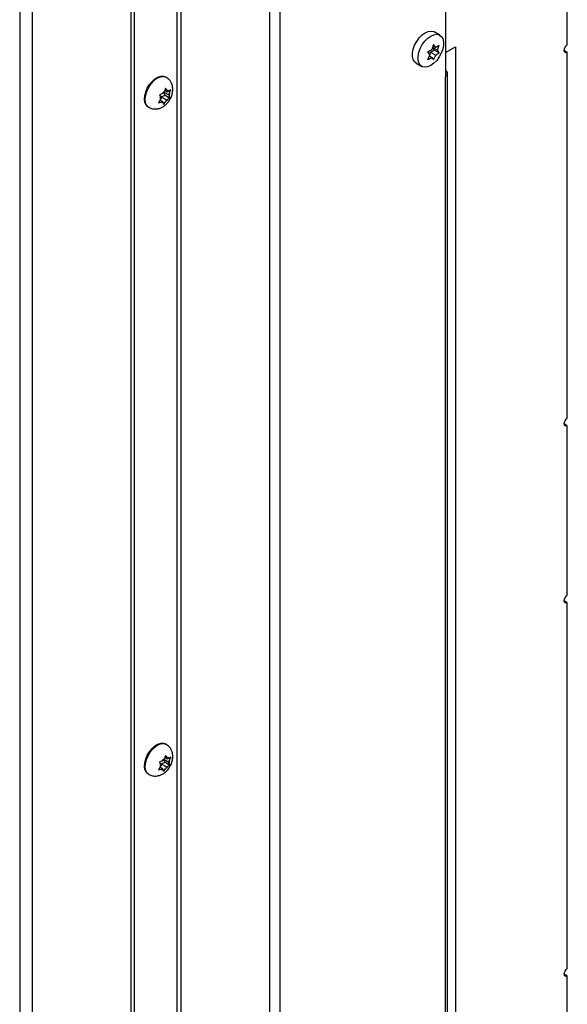
# Model space of a CAD drawing. Units: inches. Extents: x 0.1 to 10.8, y 0.2 to 8.4.
# Drawn here: x 9.7 to 10, y 4.2 to 4.8 of the extents above; entities that cross this region are included whole.
import ezdxf

# ---------------------------------------------------------------- set-up
doc = ezdxf.new("R2010")
doc.units = ezdxf.units.IN
doc.header["$MEASUREMENT"] = 0

msp = doc.modelspace()

# ---------------------------------------------------------------- linework, layer by layer
at = {"color": 7, "linetype": 'Continuous', "lineweight": 25}
for p, q in [((9.84123138, 3.86289692), (9.84123138, 5.67348742)), ((9.84738013, 3.86289692), (9.84738013, 5.67348742)), ((9.78543143, 3.96327318), (9.78543143, 5.64357217)), ((9.78789093, 3.96327318), (9.78789093, 5.64357217)), ((9.75791575, 3.94951848), (9.75791575, 5.62981746)), ((9.75976038, 3.9484536), (9.75976038, 5.62875258)), ((9.69824209, 5.5960406), (9.69824209, 3.9143976)), ((9.69077135, 5.59407278), (9.69077135, 3.91636542)), ((10.02019857, 4.82460106), (10.02019857, 4.92666866)), ((9.9469131, 4.85449652), (9.9469131, 4.80568158)), ((9.9435126, 4.83049782), (9.94013078, 4.8324501)), ((9.93619074, 4.82048649), (9.93759063, 4.81870355)), ((9.93748896, 4.81883304), (9.9380014, 4.82015381)), ((9.9380014, 4.82015381), (9.94030718, 4.82148491)), ((9.9380014, 4.82015381), (9.9410493, 4.81839429)), ((9.93964942, 4.82478905), (9.93874352, 4.821675)), ((9.94030718, 4.82148491), (9.93915429, 4.82312526)), ((9.93915429, 4.82312526), (9.94220219, 4.82136575)), ((9.93940661, 4.82395441), (9.9410493, 4.8230061)), ((9.9410493, 4.8230061), (9.93964942, 4.82478905)), ((9.94030718, 4.82148491), (9.94310809, 4.81986798)), ((9.94220219, 4.82136575), (9.94310809, 4.82447979)), ((9.94310809, 4.81986798), (9.94220219, 4.82136575)), ((9.9469131, 4.82001489), (9.95294195, 4.82349528)), ((9.95294195, 4.82349528), (9.95294195, 4.14758587)), ((10.02019857, 4.82016334), (10.01827708, 4.82127259)), ((10.02019857, 4.59980826), (10.02019857, 4.82016334)), ((9.9292621, 4.81362295), (9.93264392, 4.81167067)), ((9.93759063, 4.81870355), (9.93619074, 4.81587467)), ((9.93721542, 4.81794534), (9.93874352, 4.81706319)), ((9.93874352, 4.81706319), (9.93964942, 4.81556542)), ((9.93964942, 4.81556542), (9.9410493, 4.81839429)), ((9.94818654, 4.15373558), (9.94818654, 4.80745638)), ((9.77885047, 4.80516084), (9.77842775, 4.80540487)), ((9.9469131, 4.15196078), (9.9469131, 4.80568158)), ((9.77724932, 4.79548075), (9.7778134, 4.7966537)), ((9.77822165, 4.79432), (9.77748101, 4.79596252)), ((9.77756734, 4.79614204), (9.78041557, 4.79449779)), ((9.77851509, 4.79848354), (9.7778134, 4.7966537)), ((9.77806162, 4.797301), (9.7795351, 4.79645038)), ((9.7795351, 4.79645038), (9.7791817, 4.79723413)), ((9.7795351, 4.79645038), (9.78045259, 4.79683958)), ((9.78041557, 4.79449779), (9.78097965, 4.79567074)), ((9.78168134, 4.79750057), (9.78045259, 4.79683958)), ((9.78097965, 4.79567074), (9.78168134, 4.79750057)), ((9.77527992, 4.79138559), (9.77429912, 4.78971687)), ((9.77429912, 4.78971687), (9.77580697, 4.79021675)), ((9.77633183, 4.79509156), (9.77482399, 4.79459169)), ((9.775844, 4.79255853), (9.77527992, 4.79138559)), ((9.77530035, 4.79142807), (9.77672446, 4.79060594)), ((9.775844, 4.79255853), (9.77549059, 4.79334228)), ((9.77570418, 4.79286861), (9.77593587, 4.79335037)), ((9.77672446, 4.79060594), (9.77580697, 4.79021675)), ((9.77593587, 4.79335037), (9.77822165, 4.79432)), ((9.77593587, 4.79335037), (9.77901024, 4.79157557)), ((9.77724932, 4.79548075), (9.77633183, 4.79509156)), ((9.77672446, 4.79060594), (9.77707787, 4.7898222)), ((9.77746537, 4.78873391), (9.77844616, 4.79040263)), ((9.77822165, 4.79432), (9.78115648, 4.79262576)), ((9.77901024, 4.79157557), (9.77844616, 4.79040263)), ((9.77901024, 4.79157557), (9.77992773, 4.79196477)), ((9.77992773, 4.79196477), (9.78115648, 4.79262576)), ((9.78041557, 4.79449779), (9.78076897, 4.79371405)), ((9.76799381, 4.78733081), (9.76841654, 4.78708678)), ((10.02019857, 4.59537054), (10.01827708, 4.59647979)), ((10.02019857, 4.49330294), (10.02019857, 4.59537054)), ((10.02019857, 4.48886522), (10.01827708, 4.48997447)), ((10.02019857, 4.26851014), (10.02019857, 4.48886522)), ((9.77885047, 4.40354702), (9.77842775, 4.40379105)), ((9.77633183, 4.39347773), (9.77482399, 4.39297786)), ((9.77593587, 4.39173655), (9.77822165, 4.39270618)), ((9.77724932, 4.39386693), (9.77633183, 4.39347773)), ((9.77724932, 4.39386693), (9.7778134, 4.39503987)), ((9.77822165, 4.39270618), (9.77748101, 4.3943487)), ((9.77756734, 4.39452822), (9.78041557, 4.39288397)), ((9.77851509, 4.39686971), (9.7778134, 4.39503987)), ((9.77806162, 4.39568718), (9.7795351, 4.39483656)), ((9.77822165, 4.39270618), (9.78115648, 4.39101194)), ((9.7795351, 4.39483656), (9.7791817, 4.39562031)), ((9.7795351, 4.39483656), (9.78045259, 4.39522576)), ((9.78041557, 4.39288397), (9.78097965, 4.39405691)), ((9.78041557, 4.39288397), (9.78076897, 4.39210022)), ((9.78168134, 4.39588675), (9.78045259, 4.39522576)), ((9.78097965, 4.39405691), (9.78168134, 4.39588675)), ((9.77527992, 4.38977177), (9.77429912, 4.38810305)), ((9.77429912, 4.38810305), (9.77580697, 4.38860292)), ((9.775844, 4.39094471), (9.77527992, 4.38977177)), ((9.77530035, 4.38981424), (9.77672446, 4.38899212)), ((9.775844, 4.39094471), (9.77549059, 4.39172846)), ((9.77570418, 4.39125478), (9.77593587, 4.39173655)), ((9.77672446, 4.38899212), (9.77580697, 4.38860292)), ((9.77593587, 4.39173655), (9.77901024, 4.38996175)), ((9.77672446, 4.38899212), (9.77707787, 4.38820837)), ((9.77746537, 4.38712009), (9.77844616, 4.3887888)), ((9.77901024, 4.38996175), (9.77844616, 4.3887888)), ((9.77901024, 4.38996175), (9.77992773, 4.39035095)), ((9.77992773, 4.39035095), (9.78115648, 4.39101194)), ((9.76799381, 4.38571699), (9.76841654, 4.38547295)), ((10.02019857, 4.26407242), (10.01827708, 4.26518167)), ((10.02019857, 4.15978595), (10.02019857, 4.26407242))]:
    msp.add_line(p, q, dxfattribs=at)
at = {"color": 7, "linetype": 'Continuous', "lineweight": 25, "flags": 128}
for points in [[(9.9292621, 4.81362295), (9.92837104, 4.81434312), (9.92750996, 4.81574058), (9.92706654, 4.81756206), (9.92706654, 4.81970169), (9.92750996, 4.82203513), (9.92837104, 4.82442677), (9.92959972, 4.82673761), (9.93112461, 4.82883336), (9.93285708, 4.83059222), (9.93469644, 4.83191197), (9.93653581, 4.83271591), (9.93826828, 4.83295732), (9.93979317, 4.83262216), (9.94013078, 4.8324501)], [(9.93807826, 4.8122088), (9.93623889, 4.81140486), (9.93450642, 4.81116345), (9.93298153, 4.8114986), (9.93175285, 4.81239084), (9.93089178, 4.8137883), (9.93044835, 4.81560978), (9.93044835, 4.81774941), (9.93089178, 4.82008285), (9.93175285, 4.82247449), (9.93298153, 4.82478533), (9.93450642, 4.82688108), (9.93623889, 4.82863994), (9.93807826, 4.82995969), (9.93991762, 4.83076363), (9.94165009, 4.83100504), (9.94317498, 4.83066988), (9.94440367, 4.82977765), (9.94526474, 4.82838019), (9.94570816, 4.82655871), (9.94570816, 4.82441908), (9.94526474, 4.82208564), (9.94440367, 4.819694), (9.94317498, 4.81738315), (9.94165009, 4.81528741), (9.93991762, 4.81352855), (9.93807826, 4.8122088)], [(10.02019857, 4.82016334), (10.01946324, 4.81990775), (10.01883987, 4.82002887), (10.01842334, 4.82050826), (10.01827708, 4.82127295), (10.01842334, 4.82220651), (10.01883987, 4.82316681), (10.01946324, 4.82400767), (10.02019857, 4.82460106)], [(9.76799381, 4.78733081), (9.76783362, 4.78742915), (9.76678071, 4.78847685), (9.76610149, 4.78998314), (9.76583544, 4.7918605), (9.76599802, 4.7939998), (9.76657977, 4.79627672), (9.76754689, 4.79855894), (9.76884318, 4.80071383), (9.7703933, 4.80261614), (9.77210716, 4.80415532), (9.77388516, 4.80524192), (9.77562396, 4.80581279), (9.77722252, 4.80583476), (9.77842775, 4.80540487)], [(10.02019857, 4.59537054), (10.01946324, 4.59511495), (10.01883987, 4.59523607), (10.01842334, 4.59571546), (10.01827708, 4.59648015), (10.01842334, 4.59741371), (10.01883987, 4.59837401), (10.01946324, 4.59921487), (10.02019857, 4.59980826)], [(10.02019857, 4.48886522), (10.01946324, 4.48860962), (10.01883987, 4.48873075), (10.01842334, 4.48921014), (10.01827708, 4.48997483), (10.01842334, 4.49090838), (10.01883987, 4.49186869), (10.01946324, 4.49270954), (10.02019857, 4.49330294)], [(9.76799381, 4.38571699), (9.76783362, 4.38581532), (9.76678071, 4.38686302), (9.76610149, 4.38836932), (9.76583544, 4.39024667), (9.76599802, 4.39238598), (9.76657977, 4.3946629), (9.76754689, 4.39694512), (9.76884318, 4.3991), (9.7703933, 4.40100231), (9.77210716, 4.40254149), (9.77388516, 4.40362809), (9.77562396, 4.40419897), (9.77722252, 4.40422093), (9.77842775, 4.40379105)], [(10.02019857, 4.26407242), (10.01946324, 4.26381683), (10.01883987, 4.26393795), (10.01842334, 4.26441734), (10.01827708, 4.26518203), (10.01842334, 4.26611559), (10.01883987, 4.26707589), (10.01946324, 4.26791675), (10.02019857, 4.26851014)]]:
    msp.add_lwpolyline(points, dxfattribs=at)
at = {"color": 8, "linetype": 'Continuous', "lineweight": 25, "flags": 128}
for points in [[(9.76842247, 4.78708336), (9.76825635, 4.78718511), (9.76720344, 4.78823281), (9.76652422, 4.78973911), (9.76625817, 4.79161646), (9.76642074, 4.79375576), (9.7670025, 4.79603269), (9.76796962, 4.79831491), (9.76926591, 4.80046979), (9.77081603, 4.8023721), (9.77252989, 4.80391128), (9.77430788, 4.80499788), (9.77604669, 4.80556875), (9.77764525, 4.80559072), (9.77886624, 4.80515168)], [(9.76842247, 4.38546954), (9.76825635, 4.38557129), (9.76720344, 4.38661899), (9.76652422, 4.38812529), (9.76625817, 4.39000264), (9.76642074, 4.39214194), (9.7670025, 4.39441887), (9.76796962, 4.39670109), (9.76926591, 4.39885597), (9.77081603, 4.40075828), (9.77252989, 4.40229746), (9.77430788, 4.40338406), (9.77604669, 4.40395493), (9.77764525, 4.4039769), (9.77886624, 4.40353786)]]:
    msp.add_lwpolyline(points, dxfattribs=at)
at = {"color": 7, "linetype": 'Continuous', "lineweight": 25}
for centre, radius, start, end in [((9.9462395, 4.80745638), 0.00189833, 290.7834208, 69.2165792), ((9.78132452, 4.79184004), 0.00595812, 126.10729441, 146.92556523), ((9.7794235, 4.79576889), 0.00148506, 46.13513675, 99.37090705), ((9.7764463, 4.79516914), 0.00456101, 341.39572003, 6.31379239), ((9.77981326, 4.79188718), 0.00456101, 161.39572003, 186.31379239), ((9.77683606, 4.79128744), 0.00148506, 226.13513675, 279.37090705), ((9.77493505, 4.79521628), 0.00595812, 306.10729441, 326.92556523), ((9.78132452, 4.39022622), 0.00595812, 126.10729441, 146.92556523), ((9.7794235, 4.39415506), 0.00148506, 46.13513675, 99.37090705), ((9.7764463, 4.39355532), 0.00456101, 341.39572003, 6.31379239), ((9.77981326, 4.39027336), 0.00456101, 161.39572003, 186.31379239), ((9.77683606, 4.38967362), 0.00148506, 226.13513675, 279.37090705), ((9.77493505, 4.39360246), 0.00595812, 306.10729441, 326.92556523)]:
    msp.add_arc(centre, radius, start, end, dxfattribs=at)
for points, knots in [([(9.93874352, 4.821675), (9.93830838, 4.82144657), (9.93749805, 4.82102116), (9.93660448, 4.8206557), (9.93619074, 4.82048649)], [0, 0, 0, 0, 0.5369846307, 1, 1, 1, 1]), ([(9.94310809, 4.82447979), (9.94281498, 4.82424095), (9.94218192, 4.8237251), (9.94144501, 4.8232573), (9.9410493, 4.8230061)], [0, 0, 0, 0, 0.463015369, 1, 1, 1, 1]), ([(9.9410493, 4.81839429), (9.94144501, 4.81864549), (9.94218192, 4.81911328), (9.94281498, 4.81962913), (9.94310809, 4.81986798)], [0, 0, 0, 0, 0.5369846307, 1, 1, 1, 1]), ([(9.93619074, 4.81587467), (9.93660448, 4.81604389), (9.93749805, 4.81640934), (9.93830838, 4.81683475), (9.93874352, 4.81706319)], [0, 0, 0, 0, 0.4630153693, 1, 1, 1, 1]), ([(9.77934777, 4.78930735), (9.77967371, 4.78967619), (9.7805211, 4.79063512), (9.78162703, 4.79245635), (9.7824997, 4.79467593), (9.78291336, 4.79692491), (9.78286862, 4.79906146), (9.78238486, 4.8010466), (9.78147586, 4.8028014), (9.78029477, 4.80421735), (9.77930366, 4.80483413), (9.77886398, 4.80510774)], [0, 0, 0, 0, 0.080309759, 0.208796206, 0.341007996, 0.465748864, 0.584738891, 0.697180961, 0.806238958, 0.914043749, 1, 1, 1, 1]), ([(9.7791817, 4.79723413), (9.7791435, 4.7973177), (9.77896339, 4.79771179), (9.77871266, 4.79814343), (9.77851509, 4.79848354)], [0, 0, 0, 0, 0.212065193, 1, 1, 1, 1]), ([(9.77482399, 4.79459169), (9.77502155, 4.79425158), (9.77527228, 4.79381994), (9.7754524, 4.79342585), (9.77549059, 4.79334228)], [0, 0, 0, 0, 0.787934807, 1, 1, 1, 1]), ([(9.77707787, 4.7898222), (9.77711468, 4.78973942), (9.77728827, 4.7893491), (9.77738732, 4.78900502), (9.77746537, 4.78873391)], [0, 0, 0, 0, 0.212065193, 1, 1, 1, 1]), ([(9.78115648, 4.79262576), (9.78107843, 4.79289687), (9.78097938, 4.79324095), (9.78080579, 4.79363127), (9.78076897, 4.79371405)], [0, 0, 0, 0, 0.787934807, 1, 1, 1, 1]), ([(9.76845183, 4.78714068), (9.76884834, 4.78690983), (9.76981252, 4.78634848), (9.7715509, 4.78601662), (9.77345644, 4.78604694), (9.77529969, 4.78650949), (9.77705859, 4.78736251), (9.77839925, 4.78835383), (9.77911999, 4.78907837), (9.77934777, 4.78930735)], [0, 0, 0, 0, 0.1137139656, 0.2765152186, 0.4328251794, 0.5885367323, 0.749455678, 0.9208192591, 1, 1, 1, 1]), ([(9.77934777, 4.38769353), (9.77967371, 4.38806237), (9.7805211, 4.3890213), (9.78162703, 4.39084253), (9.7824997, 4.3930621), (9.78291336, 4.39531109), (9.78286862, 4.39744763), (9.78238486, 4.39943278), (9.78147586, 4.40118758), (9.78029477, 4.40260352), (9.77930366, 4.4032203), (9.77886398, 4.40349392)], [0, 0, 0, 0, 0.080309759, 0.208796206, 0.341007996, 0.465748864, 0.584738891, 0.697180961, 0.806238958, 0.914043749, 1, 1, 1, 1]), ([(9.77482399, 4.39297786), (9.77502155, 4.39263776), (9.77527228, 4.39220611), (9.7754524, 4.39181203), (9.77549059, 4.39172846)], [0, 0, 0, 0, 0.787934807, 1, 1, 1, 1]), ([(9.7791817, 4.39562031), (9.7791435, 4.39570388), (9.77896339, 4.39609796), (9.77871266, 4.39652961), (9.77851509, 4.39686971)], [0, 0, 0, 0, 0.212065193, 1, 1, 1, 1]), ([(9.76845183, 4.38552686), (9.76884834, 4.38529601), (9.76981252, 4.38473466), (9.7715509, 4.3844028), (9.77345644, 4.38443311), (9.77529969, 4.38489567), (9.77705859, 4.38574869), (9.77839925, 4.38674001), (9.77911999, 4.38746455), (9.77934777, 4.38769353)], [0, 0, 0, 0, 0.113713966, 0.276515219, 0.432825179, 0.588536732, 0.749455678, 0.920819259, 1, 1, 1, 1]), ([(9.77707787, 4.38820837), (9.77711468, 4.3881256), (9.77728827, 4.38773528), (9.77738732, 4.3873912), (9.77746537, 4.38712009)], [0, 0, 0, 0, 0.212065193, 1, 1, 1, 1]), ([(9.78115648, 4.39101194), (9.78107843, 4.39128305), (9.78097938, 4.39162713), (9.78080579, 4.39201745), (9.78076897, 4.39210022)], [0, 0, 0, 0, 0.787934807, 1, 1, 1, 1])]:
    msp.add_open_spline(points, degree=3, knots=knots, dxfattribs=at)

doc.saveas('drawing.dxf')
